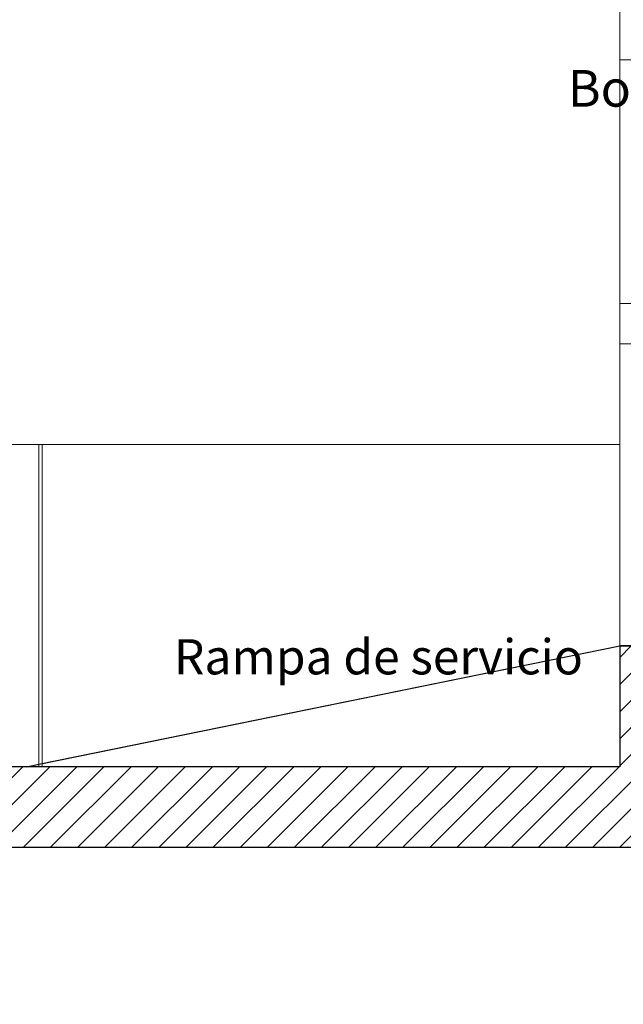
# Model space of a CAD drawing. Units: millimetres. Extents: x 170 to 719, y 262 to 546.
# Drawn here: x 506 to 513, y 374 to 386 of the extents above; entities that cross this region are included whole.
import ezdxf
from ezdxf.enums import TextEntityAlignment as Align

# ---------------------------------------------------------------- set-up
doc = ezdxf.new("R2010")
doc.units = ezdxf.units.MM
doc.layers.get('0').update_dxf_attribs({"lineweight": 20})
for name, color, linetype, lineweight in [('Ambientación texturas', 7, 'Continuous', 20), ('Desniveles', 84, 'Continuous', 25), ('Estructura', 5, 'Continuous', 18), ('Textos', 6, 'Continuous', 30)]:
    doc.layers.add(name, color=color, linetype=linetype, lineweight=lineweight)
doc.styles.get("Standard").update_dxf_attribs({"font": 'cityb___.ttf'})

msp = doc.modelspace()

# ---------------------------------------------------------------- hatches: boundary and pattern name
at = {"layer": 'Ambientación texturas'}
h = msp.add_hatch(dxfattribs=at)
h.set_pattern_fill('ANSI31', color=256, scale=0.075, style=0)
h.set_pattern_definition([(45, (170.6799, 134.83974), (-0.1683798, 0.1683798), [])])
h.paths.add_polyline_path([(518.542, 378.04), (513.417, 378.04), (513.417, 376.54), (477.207, 376.54), (477.207, 375.54), (514.417, 375.54), (514.417, 377.04), (517.542, 377.04), (517.542, 373.59), (529.692, 373.59), (529.692, 377.04), (537.217, 377.04), (537.217, 376.29), (563.517, 376.29), (563.517, 376.14), (564.317, 376.14), (564.317, 375.99), (569.564, 375.99), (569.564, 376.99), (564.317, 376.99), (564.317, 377.14), (563.517, 377.14), (563.517, 377.29), (538.217, 377.29), (538.217, 378.04), (528.692, 378.04), (528.692, 374.59), (518.542, 374.59)])

# ---------------------------------------------------------------- linework, layer by layer
at = {"color": 5, "lineweight": 0}
for p, q in [((483.717, 380.54), (513.417, 380.54)), ((506.202, 380.54), (491.492, 380.54)), ((506.202, 376.572), (506.202, 380.54)), ((513.417, 380.54), (506.242, 380.54)), ((506.242, 380.54), (506.242, 376.58)), ((513.417, 378.04), (513.417, 380.54)), ((513.417, 380.54), (513.417, 378.04))]:
    msp.add_line(p, q, dxfattribs=at)
at = {"color": 84, "lineweight": 0}
for p, q in [((513.417, 378.04), (506.202, 376.572)), ((506.242, 376.58), (513.417, 378.04))]:
    msp.add_line(p, q, dxfattribs=at)
at = {"layer": 'Desniveles'}
for p, q in [((506.042, 376.54), (513.417, 378.04)), ((513.417, 378.04), (538.217, 378.04))]:
    msp.add_line(p, q, dxfattribs=at)
msp.add_lwpolyline([(563.517, 377.29), (538.217, 377.29), (538.217, 378.04), (528.692, 378.04), (528.692, 374.59), (518.542, 374.59), (518.542, 378.04), (513.417, 378.04), (513.417, 376.54), (477.207, 376.54), (477.207, 375.54), (514.417, 375.54), (514.417, 377.04), (517.542, 377.04), (517.542, 373.59), (529.692, 373.59), (529.692, 377.04), (537.217, 377.04), (537.217, 376.29), (563.517, 376.29)], dxfattribs=at)
at = {"layer": 'Estructura'}
for p, q in [((513.417, 387.015), (513.417, 376.54)), ((513.417, 385.315), (558.617, 385.315)), ((513.417, 382.29), (558.617, 382.29)), ((513.417, 381.79), (558.617, 381.79)), ((477.207, 380.54), (513.417, 380.54)), ((506.202, 376.54), (506.202, 380.54)), ((506.242, 376.54), (506.242, 380.54))]:
    msp.add_line(p, q, dxfattribs=at)

# ---------------------------------------------------------------- texts
at = {"layer": 'Textos'}
msp.add_text('Bodega Mantenimiento', height=0.45501, dxfattribs=at).set_placement((516.167, 384.735), align=Align.CENTER)
msp.add_text('Rampa de servicio', height=0.43681, dxfattribs=at).set_placement((507.879, 377.686))

doc.saveas('drawing.dxf')
